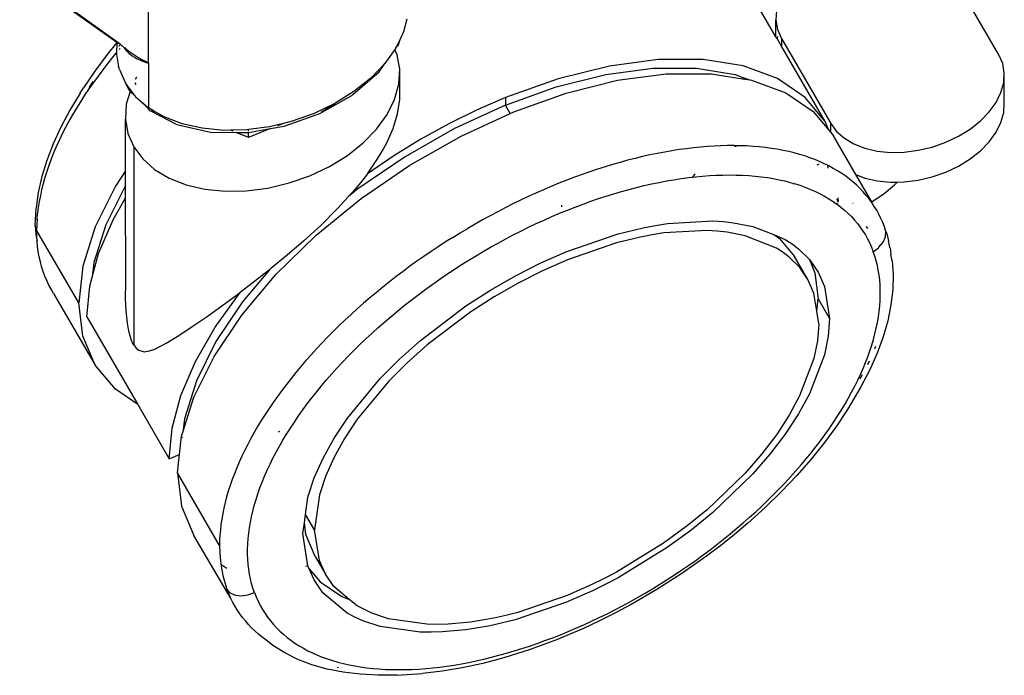
# Model space of a CAD drawing. Extents: x -2362 to 2208, y -1623 to 1553.
# Drawn here: x -1450 to -1357, y -50 to 12 of the extents above; entities that cross this region are included whole.
import ezdxf

# ---------------------------------------------------------------- set-up
doc = ezdxf.new("R2010")
doc.units = 0
doc.layers.get('0').update_dxf_attribs({"linetype": 'CONTINUOUS'})

msp = doc.modelspace()

# ---------------------------------------------------------------- linework, layer by layer
for p, q in [((-1441.1, 9.952), (-1453.163, 18.568)), ((-1441.102, 9.88), (-1452.953, 18.263)), ((-1438.121, 7.932), (-1438.121, 17.507)), ((-1357.482, 8.715), (-1362.164, 16.784)), ((-1378.617, 10.427), (-1381.755, 15.835)), ((-1378.563, 12.917), (-1378.617, 11.99)), ((-1413.603, 12.088), (-1413.922, 10.891)), ((-1378.617, 10.427), (-1378.617, 11.99)), ((-1378.617, 11.99), (-1378.462, 11.102)), ((-1413.922, 10.891), (-1414.227, 10.261)), ((-1378.516, 10.254), (-1378.617, 10.427)), ((-1378.462, 10.45), (-1378.516, 10.254)), ((-1378.462, 11.102), (-1378.102, 10.272)), ((-1378.102, 10.272), (-1378.102, 9.541)), ((-1378.102, 10.272), (-1373.42, 2.203)), ((-1441.102, 9.88), (-1442.033, 8.742)), ((-1441.102, 9.88), (-1441.139, 8.923)), ((-1441.1, 9.952), (-1441.102, 9.88)), ((-1440.8, 9.725), (-1441.102, 9.88)), ((-1440.8, 9.725), (-1441.1, 9.952)), ((-1440.899, 9.542), (-1440.814, 9.648)), ((-1440.8, 9.725), (-1440.652, 9.593)), ((-1440.652, 9.593), (-1440.609, 9.557)), ((-1440.534, 9.507), (-1440.609, 9.557)), ((-1440.534, 9.507), (-1440.456, 9.397)), ((-1440.456, 9.397), (-1440.399, 9.382)), ((-1440.399, 9.382), (-1440.396, 9.311)), ((-1440.399, 9.382), (-1440.252, 9.303)), ((-1440.252, 9.303), (-1440.358, 9.412)), ((-1414.66, 9.364), (-1414.745, 9.215)), ((-1414.227, 10.261), (-1414.66, 9.364)), ((-1414.66, 9.364), (-1414.52, 9.532)), ((-1414.414, 9.691), (-1414.52, 9.532)), ((-1414.414, 9.691), (-1414.227, 10.261)), ((-1378.102, 9.541), (-1378.516, 10.254)), ((-1373.95, 2.386), (-1378.102, 9.541)), ((-1442.033, 8.742), (-1443.206, 7.172)), ((-1441.48, 8.513), (-1441.968, 7.908)), ((-1441.139, 8.923), (-1441.48, 8.513)), ((-1441.139, 8.923), (-1441.145, 8.752)), ((-1441.145, 8.752), (-1440.964, 7.605)), ((-1440.823, 9.297), (-1440.896, 9.212)), ((-1440.396, 9.311), (-1440.229, 9.113)), ((-1440.252, 9.303), (-1440.226, 9.28)), ((-1440.229, 9.113), (-1440.048, 8.932)), ((-1440.139, 9.179), (-1440.226, 9.28)), ((-1440.035, 9.099), (-1440.139, 9.179)), ((-1440.048, 8.932), (-1439.986, 8.878)), ((-1440.006, 9.084), (-1440.035, 9.099)), ((-1440.006, 9.084), (-1439.973, 9.148)), ((-1439.978, 9.05), (-1440.006, 9.084)), ((-1439.986, 8.878), (-1439.979, 9.01)), ((-1439.986, 8.878), (-1439.854, 8.765)), ((-1439.978, 9.05), (-1439.979, 9.01)), ((-1439.979, 9.01), (-1439.943, 9.028)), ((-1439.943, 9.028), (-1439.978, 9.05)), ((-1439.943, 9.028), (-1439.872, 8.984)), ((-1439.872, 8.984), (-1439.597, 8.794)), ((-1439.854, 8.765), (-1439.646, 8.612)), ((-1439.646, 8.612), (-1439.425, 8.472)), ((-1439.597, 8.794), (-1439.316, 8.611)), ((-1439.425, 8.472), (-1439.191, 8.344)), ((-1439.316, 8.611), (-1439.027, 8.434)), ((-1439.027, 8.434), (-1438.732, 8.261)), ((-1414.745, 9.215), (-1415.71, 7.886)), ((-1414.523, 8.703), (-1414.745, 9.215)), ((-1414.286, 7.34), (-1414.523, 8.703)), ((-1357.122, 7.886), (-1357.482, 8.715)), ((-1441.968, 7.908), (-1442.439, 7.302)), ((-1440.874, 7.305), (-1440.964, 7.605)), ((-1439.191, 8.344), (-1438.943, 8.226)), ((-1438.943, 8.226), (-1438.682, 8.118)), ((-1438.732, 8.261), (-1438.43, 8.094)), ((-1438.682, 8.118), (-1438.408, 8.021)), ((-1438.305, 8.029), (-1438.43, 8.094)), ((-1438.43, 8.094), (-1438.408, 8.021)), ((-1438.408, 8.021), (-1438.329, 7.996)), ((-1438.305, 8.029), (-1438.329, 7.996)), ((-1438.329, 7.996), (-1438.121, 7.932)), ((-1438.121, 7.932), (-1438.305, 8.029)), ((-1438.121, 7.932), (-1438.121, 3.69)), ((-1415.71, 7.886), (-1417.045, 6.494)), ((-1416.247, 7.101), (-1415.71, 7.886)), ((-1394.416, 7.644), (-1399.28, 6.434)), ((-1389.795, 8.258), (-1394.416, 7.644)), ((-1385.53, 8.261), (-1389.795, 8.258)), ((-1381.726, 7.654), (-1385.53, 8.261)), ((-1378.478, 6.45), (-1381.726, 7.654)), ((-1356.967, 6.997), (-1357.122, 7.886)), ((-1443.206, 7.172), (-1444.271, 5.595)), ((-1442.895, 6.695), (-1443.336, 6.087)), ((-1442.439, 7.302), (-1442.895, 6.695)), ((-1440.874, 7.305), (-1440.268, 5.957)), ((-1439.264, 6.603), (-1439.379, 6.372)), ((-1418.727, 4.934), (-1416.247, 7.101)), ((-1414.369, 5.919), (-1414.286, 7.34)), ((-1414.293, 4.475), (-1414.286, 7.34)), ((-1399.446, 5.667), (-1394.744, 6.837)), ((-1394.744, 6.837), (-1390.277, 7.431)), ((-1393.635, 6.299), (-1389.014, 6.913)), ((-1390.277, 7.431), (-1386.154, 7.434)), ((-1389.014, 6.913), (-1384.749, 6.917)), ((-1386.154, 7.434), (-1382.478, 6.847)), ((-1384.749, 6.917), (-1381.789, 6.443)), ((-1382.478, 6.847), (-1381.747, 6.576)), ((-1381.747, 6.576), (-1381.789, 6.443)), ((-1381.747, 6.576), (-1381.087, 6.331)), ((-1357.022, 6.071), (-1356.967, 6.997)), ((-1356.967, 4.169), (-1356.967, 6.997)), ((-1443.336, 6.087), (-1443.761, 5.479)), ((-1443.732, 5.61), (-1443.707, 5.651)), ((-1443.707, 5.651), (-1443.362, 6.186)), ((-1440.268, 5.957), (-1439.959, 5.369)), ((-1440.268, 5.957), (-1439.842, 5.398)), ((-1439.295, 5.881), (-1439.372, 6.052)), ((-1417.045, 6.494), (-1418.632, 5.221)), ((-1414.771, 4.475), (-1414.369, 5.919)), ((-1399.28, 6.434), (-1404.266, 4.658)), ((-1404.266, 3.95), (-1399.446, 5.667)), ((-1398.499, 5.089), (-1393.635, 6.299)), ((-1381.789, 6.443), (-1381.087, 6.331)), ((-1381.087, 6.331), (-1380.946, 6.309)), ((-1380.946, 6.309), (-1377.697, 5.105)), ((-1375.864, 4.679), (-1378.478, 6.45)), ((-1357.283, 5.129), (-1357.022, 6.071)), ((-1444.588, 5.08), (-1445.567, 3.461)), ((-1444.588, 5.08), (-1444.271, 5.595)), ((-1444.17, 4.87), (-1444.564, 4.259)), ((-1443.761, 5.479), (-1444.17, 4.87)), ((-1439.856, 5.246), (-1440.219, 4.044)), ((-1439.959, 5.369), (-1439.856, 5.246)), ((-1439.842, 5.398), (-1439.856, 5.246)), ((-1439.438, 4.866), (-1439.856, 5.246)), ((-1439.842, 5.398), (-1439.438, 4.866)), ((-1439.438, 4.866), (-1439.343, 4.742)), ((-1439.343, 4.742), (-1439.021, 4.465)), ((-1421.862, 3.137), (-1418.839, 4.867)), ((-1418.632, 5.221), (-1420.432, 4.098)), ((-1418.727, 4.934), (-1418.839, 4.867)), ((-1403.486, 3.313), (-1398.499, 5.089)), ((-1377.697, 5.105), (-1375.084, 3.334)), ((-1373.95, 2.386), (-1375.864, 4.679)), ((-1357.746, 4.196), (-1357.283, 5.129)), ((-1444.564, 4.259), (-1444.942, 3.648)), ((-1440.219, 4.044), (-1440.302, 2.623)), ((-1438.111, 3.587), (-1439.021, 4.465)), ((-1439.021, 4.465), (-1438.121, 3.69)), ((-1420.459, 4.086), (-1422.402, 3.155)), ((-1421.745, 3.287), (-1420.459, 4.086)), ((-1420.432, 4.098), (-1420.459, 4.086)), ((-1415.48, 3.044), (-1414.771, 4.475)), ((-1414.497, 3.117), (-1414.293, 4.475)), ((-1404.266, 3.95), (-1409.086, 1.729)), ((-1404.266, 4.658), (-1406.961, 3.481)), ((-1404.266, 4.658), (-1404.266, 3.95)), ((-1403.809, 3.163), (-1404.266, 3.95)), ((-1358.399, 3.293), (-1357.746, 4.196)), ((-1357.022, 3.242), (-1356.967, 4.169)), ((-1445.567, 3.461), (-1446.427, 1.847)), ((-1445.304, 3.036), (-1445.649, 2.423)), ((-1444.942, 3.648), (-1445.304, 3.036)), ((-1438.121, 3.69), (-1438.111, 3.587)), ((-1437.639, 3.401), (-1438.121, 3.69)), ((-1438.111, 3.587), (-1438.078, 3.502)), ((-1438.078, 3.502), (-1438.025, 3.437)), ((-1438.025, 3.437), (-1437.953, 3.393)), ((-1437.863, 3.373), (-1437.953, 3.393)), ((-1437.863, 3.373), (-1437.757, 3.375)), ((-1437.863, 3.373), (-1435.421, 2.11)), ((-1437.757, 3.375), (-1437.639, 3.401)), ((-1436.633, 2.826), (-1437.639, 3.401)), ((-1434.915, 2.172), (-1436.633, 2.826)), ((-1425.256, 1.932), (-1421.862, 3.137)), ((-1422.402, 3.155), (-1424.492, 2.413)), ((-1416.481, 1.66), (-1415.48, 3.044)), ((-1414.923, 1.722), (-1414.497, 3.117)), ((-1406.961, 3.481), (-1409.637, 2.16)), ((-1408.472, 1.014), (-1403.809, 3.163)), ((-1403.809, 3.163), (-1403.486, 3.313)), ((-1375.084, 3.334), (-1373.599, 1.555)), ((-1359.225, 2.444), (-1358.399, 3.293)), ((-1357.283, 2.301), (-1357.022, 3.242)), ((-1445.649, 2.423), (-1445.978, 1.812)), ((-1440.302, 2.623), (-1440.065, 1.261)), ((-1440.287, -2.293), (-1440.302, 2.623)), ((-1435.421, 2.11), (-1435.314, 2.08)), ((-1435.314, 2.08), (-1432.219, 1.385)), ((-1433.009, 1.743), (-1434.915, 2.172)), ((-1426.65, 1.89), (-1428.633, 1.626)), ((-1425.315, 2.213), (-1426.65, 1.89)), ((-1426.534, 1.715), (-1425.256, 1.932)), ((-1425.315, 2.213), (-1425.892, 1.977)), ((-1424.492, 2.413), (-1425.315, 2.213)), ((-1409.637, 2.16), (-1412.274, 0.706)), ((-1373.599, 1.555), (-1373.95, 2.386)), ((-1373.42, 1.341), (-1373.42, 2.203)), ((-1373.42, 2.203), (-1372.864, 1.455)), ((-1360.205, 1.669), (-1359.225, 2.444)), ((-1357.746, 1.367), (-1357.283, 2.301)), ((-1446.427, 1.847), (-1447.156, 0.26)), ((-1446.287, 1.205), (-1446.578, 0.602)), ((-1445.978, 1.812), (-1446.287, 1.205)), ((-1440.065, 1.261), (-1439.513, -0.011)), ((-1430.962, 1.552), (-1433.009, 1.743)), ((-1432.219, 1.385), (-1429.802, 1.349)), ((-1430.32, 1.566), (-1430.962, 1.552)), ((-1428.825, 1.601), (-1430.32, 1.566)), ((-1430.075, 1.464), (-1430.32, 1.566)), ((-1428.633, 0.858), (-1429.802, 1.349)), ((-1429.802, 1.349), (-1428.789, 1.334)), ((-1428.633, 1.626), (-1428.825, 1.601)), ((-1428.789, 1.334), (-1428.633, 1.36)), ((-1426.534, 1.715), (-1428.633, 0.858)), ((-1428.633, 1.36), (-1426.534, 1.715)), ((-1428.633, 1.477), (-1428.633, 1.626)), ((-1428.633, 0.858), (-1428.633, 1.36)), ((-1417.748, 0.358), (-1416.481, 1.66)), ((-1415.558, 0.295), (-1414.923, 1.722)), ((-1409.086, 1.729), (-1413.788, -0.944)), ((-1413.336, -1.75), (-1408.472, 1.014)), ((-1373.599, 1.555), (-1373.42, 1.341)), ((-1373.42, 1.341), (-1373.17, 1.041)), ((-1371.036, -2.632), (-1373.17, 1.041)), ((-1372.864, 1.455), (-1372.125, 0.804)), ((-1362.524, 0.416), (-1361.313, 0.988)), ((-1361.313, 0.988), (-1360.205, 1.669)), ((-1358.399, 0.465), (-1357.746, 1.367)), ((-1447.156, 0.26), (-1447.755, -1.297)), ((-1446.85, 0.003), (-1447.104, -0.592)), ((-1446.578, 0.602), (-1446.85, 0.003)), ((-1419.25, -0.83), (-1417.748, 0.358)), ((-1415.95, -0.428), (-1415.558, 0.295)), ((-1412.274, 0.706), (-1414.854, -0.873)), ((-1385.127, 0.015), (-1385.78, -0.039)), ((-1384.482, 0.056), (-1385.127, 0.015)), ((-1383.845, 0.085), (-1384.482, 0.056)), ((-1383.216, 0.1), (-1383.845, 0.085)), ((-1382.596, 0.103), (-1383.216, 0.1)), ((-1382.338, 0.098), (-1382.596, 0.103)), ((-1382.527, 0.021), (-1382.338, 0.098)), ((-1381.983, 0.092), (-1382.338, 0.098)), ((-1381.379, 0.069), (-1381.983, 0.092)), ((-1380.784, 0.032), (-1381.379, 0.069)), ((-1380.196, -0.018), (-1380.784, 0.032)), ((-1372.125, 0.804), (-1371.222, 0.269)), ((-1371.222, 0.269), (-1370.178, -0.139)), ((-1363.807, -0.031), (-1362.524, 0.416)), ((-1359.225, -0.384), (-1358.399, 0.465)), ((-1447.104, -0.592), (-1447.34, -1.183)), ((-1439.513, -0.011), (-1439.513, -18.781)), ((-1439.513, -0.011), (-1438.661, -1.159)), ((-1420.95, -1.875), (-1419.25, -0.83)), ((-1414.854, -0.873), (-1417.358, -2.563)), ((-1416.383, -1.145), (-1415.95, -0.428)), ((-1390.565, -0.784), (-1391.268, -0.941)), ((-1389.866, -0.639), (-1390.565, -0.784)), ((-1389.169, -0.507), (-1389.866, -0.639)), ((-1388.476, -0.387), (-1389.169, -0.507)), ((-1387.789, -0.28), (-1388.476, -0.387)), ((-1387.111, -0.187), (-1387.789, -0.28)), ((-1386.441, -0.107), (-1387.111, -0.187)), ((-1385.78, -0.039), (-1386.441, -0.107)), ((-1379.617, -0.08), (-1380.196, -0.018)), ((-1379.048, -0.157), (-1379.617, -0.08)), ((-1378.49, -0.246), (-1379.048, -0.157)), ((-1377.945, -0.348), (-1378.49, -0.246)), ((-1377.413, -0.462), (-1377.945, -0.348)), ((-1376.893, -0.589), (-1377.413, -0.462)), ((-1376.386, -0.728), (-1376.893, -0.589)), ((-1375.892, -0.88), (-1376.386, -0.728)), ((-1375.41, -1.044), (-1375.892, -0.88)), ((-1370.178, -0.139), (-1369.016, -0.409)), ((-1369.016, -0.409), (-1367.767, -0.535)), ((-1367.767, -0.535), (-1366.461, -0.512)), ((-1366.461, -0.512), (-1365.13, -0.343)), ((-1365.13, -0.343), (-1363.807, -0.031)), ((-1360.205, -1.159), (-1359.225, -0.384)), ((-1447.755, -1.297), (-1448.224, -2.826)), ((-1447.557, -1.769), (-1447.755, -2.351)), ((-1447.34, -1.183), (-1447.557, -1.769)), ((-1438.661, -1.159), (-1437.528, -2.156)), ((-1413.788, -0.944), (-1418.255, -4)), ((-1417.957, -4.912), (-1413.336, -1.75)), ((-1417.358, -2.563), (-1416.383, -1.145)), ((-1394.109, -1.689), (-1394.826, -1.907)), ((-1393.394, -1.484), (-1394.109, -1.689)), ((-1392.682, -1.291), (-1393.394, -1.484)), ((-1391.974, -1.11), (-1392.682, -1.291)), ((-1391.268, -0.941), (-1391.974, -1.11)), ((-1374.941, -1.22), (-1375.41, -1.044)), ((-1374.484, -1.409), (-1374.941, -1.22)), ((-1374.543, -1.667), (-1374.747, -1.75)), ((-1374.039, -1.61), (-1374.484, -1.409)), ((-1373.726, -1.765), (-1374.039, -1.61)), ((-1373.726, -1.765), (-1373.692, -2.042)), ((-1373.607, -1.824), (-1373.726, -1.765)), ((-1373.188, -2.05), (-1373.607, -1.824)), ((-1362.524, -2.412), (-1361.313, -1.841)), ((-1361.313, -1.841), (-1360.205, -1.159)), ((-1447.755, -2.351), (-1447.936, -2.93)), ((-1440.287, -2.293), (-1441.253, -3.736)), ((-1440.283, -3.636), (-1440.287, -2.293)), ((-1437.528, -2.156), (-1436.144, -2.977)), ((-1424.773, -3.437), (-1422.806, -2.751)), ((-1422.806, -2.751), (-1420.95, -1.875)), ((-1417.358, -2.563), (-1418.018, -3.418)), ((-1396.997, -2.631), (-1397.726, -2.897)), ((-1396.27, -2.378), (-1396.997, -2.631)), ((-1395.547, -2.136), (-1396.27, -2.378)), ((-1394.826, -1.907), (-1395.547, -2.136)), ((-1386.314, -2.575), (-1386.519, -2.882)), ((-1386.25, -2.851), (-1385.586, -2.788)), ((-1385.586, -2.788), (-1384.93, -2.739)), ((-1384.93, -2.739), (-1384.283, -2.704)), ((-1384.283, -2.704), (-1383.646, -2.683)), ((-1383.646, -2.683), (-1383.017, -2.677)), ((-1383.017, -2.677), (-1382.397, -2.684)), ((-1382.397, -2.684), (-1381.786, -2.705)), ((-1381.786, -2.705), (-1381.184, -2.74)), ((-1381.184, -2.74), (-1380.591, -2.789)), ((-1380.591, -2.789), (-1380.007, -2.853)), ((-1372.782, -2.289), (-1373.188, -2.05)), ((-1372.388, -2.541), (-1372.782, -2.289)), ((-1372.008, -2.805), (-1372.388, -2.541)), ((-1371.036, -2.632), (-1370.178, -2.968)), ((-1369.535, -5.217), (-1371.036, -2.632)), ((-1363.807, -2.86), (-1362.524, -2.412)), ((-1448.224, -2.826), (-1448.563, -4.326)), ((-1448.098, -3.504), (-1448.241, -4.074)), ((-1447.936, -2.93), (-1448.098, -3.504)), ((-1440.306, -3.67), (-1442.156, -7.399)), ((-1440.283, -3.636), (-1440.306, -3.67)), ((-1440.28, -4.847), (-1440.306, -3.67)), ((-1436.144, -2.977), (-1434.542, -3.602)), ((-1434.542, -3.602), (-1432.761, -4.016)), ((-1426.802, -3.915), (-1424.773, -3.437)), ((-1418.018, -3.418), (-1418.724, -4.268)), ((-1399.194, -3.465), (-1399.93, -3.767)), ((-1398.459, -3.175), (-1399.194, -3.465)), ((-1397.726, -2.897), (-1398.459, -3.175)), ((-1391.828, -3.86), (-1391.115, -3.686)), ((-1391.115, -3.686), (-1390.406, -3.526)), ((-1390.406, -3.526), (-1389.7, -3.379)), ((-1389.7, -3.379), (-1388.997, -3.246)), ((-1388.997, -3.246), (-1388.298, -3.126)), ((-1388.298, -3.126), (-1387.606, -3.02)), ((-1387.606, -3.02), (-1386.924, -2.929)), ((-1386.924, -2.929), (-1386.519, -2.882)), ((-1386.519, -2.882), (-1386.25, -2.851)), ((-1380.007, -2.853), (-1379.433, -2.931)), ((-1379.433, -2.931), (-1378.872, -3.023)), ((-1378.872, -3.023), (-1378.325, -3.129)), ((-1378.325, -3.129), (-1377.792, -3.248)), ((-1377.792, -3.248), (-1377.272, -3.381)), ((-1377.272, -3.381), (-1376.879, -3.494)), ((-1376.879, -3.494), (-1377.019, -3.552)), ((-1376.879, -3.494), (-1376.766, -3.527)), ((-1376.766, -3.527), (-1376.274, -3.686)), ((-1376.274, -3.686), (-1375.795, -3.859)), ((-1371.644, -3.079), (-1372.008, -2.805)), ((-1371.296, -3.365), (-1371.644, -3.079)), ((-1370.963, -3.66), (-1371.296, -3.365)), ((-1370.646, -3.967), (-1370.963, -3.66)), ((-1370.178, -2.968), (-1369.016, -3.238)), ((-1369.016, -3.238), (-1367.767, -3.363)), ((-1368.362, -4.425), (-1367.367, -3.612)), ((-1367.767, -3.363), (-1367.1, -3.352)), ((-1367.367, -3.612), (-1367.1, -3.352)), ((-1367.1, -3.352), (-1366.461, -3.341)), ((-1366.461, -3.341), (-1365.13, -3.172)), ((-1365.13, -3.172), (-1363.807, -2.86)), ((-1448.563, -4.326), (-1448.769, -5.791)), ((-1448.366, -4.641), (-1448.473, -5.203)), ((-1448.241, -4.074), (-1448.366, -4.641)), ((-1441.253, -3.736), (-1443.167, -7.593)), ((-1432.761, -4.016), (-1430.846, -4.209)), ((-1430.846, -4.209), (-1428.843, -4.175)), ((-1428.843, -4.175), (-1426.802, -3.915)), ((-1418.255, -4), (-1419.137, -4.72)), ((-1418.724, -4.268), (-1419.137, -4.72)), ((-1401.393, -4.401), (-1402.12, -4.732)), ((-1400.663, -4.079), (-1401.393, -4.401)), ((-1399.93, -3.767), (-1400.663, -4.079)), ((-1394.711, -4.684), (-1393.985, -4.458)), ((-1393.985, -4.458), (-1393.263, -4.246)), ((-1393.263, -4.246), (-1392.544, -4.046)), ((-1392.544, -4.046), (-1391.828, -3.86)), ((-1375.795, -3.859), (-1375.329, -4.045)), ((-1375.329, -4.045), (-1374.877, -4.245)), ((-1374.877, -4.245), (-1374.439, -4.458)), ((-1374.439, -4.458), (-1374.014, -4.685)), ((-1370.345, -4.283), (-1370.646, -3.967)), ((-1370.058, -4.611), (-1370.345, -4.283)), ((-1369.788, -4.948), (-1370.058, -4.611)), ((-1369.441, -5.163), (-1368.362, -4.425)), ((-1448.473, -5.203), (-1448.56, -5.76)), ((-1441.471, -6.924), (-1440.28, -4.847)), ((-1440.259, -12.011), (-1440.28, -4.847)), ((-1422.222, -8.394), (-1417.957, -4.912)), ((-1419.137, -4.72), (-1420.216, -5.903)), ((-1403.567, -5.425), (-1404.287, -5.787)), ((-1402.845, -5.074), (-1403.567, -5.425)), ((-1402.12, -4.732), (-1402.845, -5.074)), ((-1398.909, -5.7), (-1398.909, -5.535)), ((-1397.646, -5.717), (-1396.907, -5.439)), ((-1396.907, -5.439), (-1396.172, -5.174)), ((-1396.172, -5.174), (-1395.44, -4.922)), ((-1395.44, -4.922), (-1394.711, -4.684)), ((-1374.014, -4.685), (-1373.603, -4.925)), ((-1373.603, -4.925), (-1373.206, -5.179)), ((-1373.206, -5.179), (-1372.89, -5.4)), ((-1372.89, -5.4), (-1372.769, -5.35)), ((-1372.89, -5.4), (-1372.824, -5.446)), ((-1372.886, -4.943), (-1372.709, -5.247)), ((-1372.824, -5.446), (-1372.459, -5.725)), ((-1372.685, -5.205), (-1372.732, -4.83)), ((-1371.331, -5.357), (-1371.307, -5.397)), ((-1369.532, -5.296), (-1369.788, -4.948)), ((-1369.535, -5.217), (-1369.441, -5.163)), ((-1369.532, -5.296), (-1369.535, -5.217)), ((-1369.292, -5.654), (-1369.532, -5.296)), ((-1448.85, -7.491), (-1448.769, -5.791)), ((-1448.676, -6.853), (-1448.628, -6.31)), ((-1448.56, -5.76), (-1448.628, -6.31)), ((-1420.216, -5.903), (-1421.782, -7.457)), ((-1405.004, -6.158), (-1405.718, -6.538)), ((-1404.287, -5.787), (-1405.004, -6.158)), ((-1399.869, -6.628), (-1399.13, -6.313)), ((-1399.13, -6.313), (-1398.387, -6.009)), ((-1398.387, -6.009), (-1397.646, -5.717)), ((-1372.459, -5.725), (-1372.111, -6.015)), ((-1372.111, -6.015), (-1371.773, -6.323)), ((-1371.773, -6.323), (-1371.77, -6.294)), ((-1371.773, -6.323), (-1371.465, -6.629)), ((-1369.067, -6.023), (-1369.292, -5.654)), ((-1368.858, -6.402), (-1369.067, -6.023)), ((-1368.665, -6.792), (-1368.858, -6.402)), ((-1448.746, -6.94), (-1448.676, -6.853)), ((-1448.705, -7.387), (-1448.715, -7.914)), ((-1448.676, -6.853), (-1448.705, -7.387)), ((-1442.156, -7.399), (-1443.285, -10.989)), ((-1442.838, -10.133), (-1441.471, -6.924)), ((-1421.782, -7.457), (-1423.379, -8.922)), ((-1407.139, -7.33), (-1407.846, -7.74)), ((-1406.43, -6.929), (-1407.139, -7.33)), ((-1405.718, -6.538), (-1406.43, -6.929)), ((-1402.069, -7.637), (-1401.339, -7.29)), ((-1401.339, -7.29), (-1400.605, -6.953)), ((-1400.605, -6.953), (-1399.869, -6.628)), ((-1391.212, -7.677), (-1390.042, -7.454)), ((-1390.042, -7.454), (-1388.897, -7.278)), ((-1388.897, -7.278), (-1384.604, -7.039)), ((-1384.604, -7.039), (-1383.602, -7.096)), ((-1383.602, -7.096), (-1382.632, -7.201)), ((-1382.632, -7.201), (-1380.822, -7.548)), ((-1371.465, -6.629), (-1371.168, -6.953)), ((-1371.168, -6.953), (-1370.886, -7.289)), ((-1370.886, -7.289), (-1370.622, -7.635)), ((-1368.487, -7.193), (-1368.665, -6.792)), ((-1368.325, -7.604), (-1368.487, -7.193)), ((-1448.715, -7.914), (-1448.85, -7.491)), ((-1448.85, -7.491), (-1448.769, -8.558)), ((-1444.727, -14.786), (-1448.715, -7.914)), ((-1448.705, -8.432), (-1448.715, -7.914)), ((-1443.167, -7.593), (-1444.335, -11.307)), ((-1426.025, -12.11), (-1422.222, -8.394)), ((-1409.251, -8.591), (-1408.55, -8.161)), ((-1408.55, -8.161), (-1407.846, -7.74)), ((-1404.244, -8.743), (-1403.522, -8.364)), ((-1403.522, -8.364), (-1402.797, -7.995)), ((-1402.797, -7.995), (-1402.069, -7.637)), ((-1398.446, -9.923), (-1393.585, -8.254)), ((-1393.585, -8.254), (-1391.212, -7.677)), ((-1390.353, -8.348), (-1391.473, -8.562)), ((-1389.257, -8.179), (-1390.353, -8.348)), ((-1385.148, -7.949), (-1389.257, -8.179)), ((-1384.189, -8.003), (-1385.148, -7.949)), ((-1383.26, -8.103), (-1384.189, -8.003)), ((-1381.527, -8.434), (-1383.26, -8.103)), ((-1380.822, -7.548), (-1378.771, -8.368)), ((-1378.771, -8.368), (-1378.282, -8.699)), ((-1378.771, -8.368), (-1377.733, -8.783)), ((-1370.622, -7.635), (-1370.374, -7.993)), ((-1370.374, -7.993), (-1370.142, -8.362)), ((-1370.142, -8.362), (-1369.928, -8.742)), ((-1370.052, -7.56), (-1369.934, -7.763)), ((-1368.188, -8.038), (-1368.325, -7.604)), ((-1368.238, -8.531), (-1368.188, -8.038)), ((-1368.188, -8.038), (-1368.11, -8.248)), ((-1368.11, -8.248), (-1367.935, -8.911)), ((-1448.769, -8.558), (-1448.676, -8.943)), ((-1448.676, -8.943), (-1448.705, -8.432)), ((-1448.628, -9.446), (-1448.676, -8.943)), ((-1423.379, -8.922), (-1424.957, -10.282)), ((-1409.949, -9.031), (-1410.641, -9.479)), ((-1409.251, -8.591), (-1409.949, -9.031)), ((-1405.68, -9.533), (-1404.964, -9.133)), ((-1404.964, -9.133), (-1404.244, -8.743)), ((-1393.744, -9.116), (-1398.398, -10.714)), ((-1391.473, -8.562), (-1393.744, -9.116)), ((-1378.571, -9.614), (-1381.527, -8.434)), ((-1378.282, -8.699), (-1376.846, -10.419)), ((-1377.733, -8.783), (-1377.075, -9.204)), ((-1377.075, -9.204), (-1376.472, -9.666)), ((-1369.928, -8.742), (-1369.73, -9.134)), ((-1369.73, -9.134), (-1369.55, -9.537)), ((-1368.863, -9.53), (-1368.469, -9.043)), ((-1368.469, -9.043), (-1368.238, -8.531)), ((-1367.816, -9.558), (-1367.935, -8.911)), ((-1448.56, -9.941), (-1448.628, -9.446)), ((-1448.473, -10.426), (-1448.56, -9.941)), ((-1443.442, -12.378), (-1442.838, -10.133)), ((-1411.324, -9.934), (-1412, -10.395)), ((-1410.641, -9.479), (-1411.324, -9.934)), ((-1407.105, -10.366), (-1406.394, -9.944)), ((-1406.394, -9.944), (-1405.68, -9.533)), ((-1400.903, -11.006), (-1398.446, -9.923)), ((-1377.941, -10.018), (-1378.571, -9.614)), ((-1377.364, -10.459), (-1377.941, -10.018)), ((-1375.432, -10.704), (-1376.472, -9.666)), ((-1369.55, -9.537), (-1369.386, -9.952)), ((-1369.386, -9.952), (-1368.883, -9.575)), ((-1369.24, -10.376), (-1369.386, -9.952)), ((-1368.883, -9.575), (-1368.863, -9.53)), ((-1368.883, -9.575), (-1368.869, -9.6)), ((-1367.816, -9.558), (-1367.798, -9.592)), ((-1367.798, -9.592), (-1367.711, -10.216)), ((-1367.599, -10.829), (-1367.711, -10.216)), ((-1448.366, -10.901), (-1448.473, -10.426)), ((-1448.241, -11.364), (-1448.366, -10.901)), ((-1443.285, -10.989), (-1443.442, -12.378)), ((-1424.957, -10.282), (-1426.507, -11.552)), ((-1412.667, -10.862), (-1413.326, -11.336)), ((-1412, -10.395), (-1412.667, -10.862)), ((-1408.517, -11.242), (-1407.813, -10.799)), ((-1407.813, -10.799), (-1407.105, -10.366)), ((-1403.318, -12.227), (-1400.903, -11.006)), ((-1398.398, -10.714), (-1400.751, -11.75)), ((-1376.369, -11.452), (-1377.364, -10.459)), ((-1375.584, -12.592), (-1376.846, -10.419)), ((-1375.432, -10.704), (-1374.612, -11.895)), ((-1375.432, -10.704), (-1374.921, -11.949)), ((-1369.113, -10.809), (-1369.24, -10.376)), ((-1369.003, -11.251), (-1369.113, -10.809)), ((-1367.599, -10.829), (-1367.503, -12.159)), ((-1448.098, -11.817), (-1448.241, -11.364)), ((-1447.936, -12.258), (-1448.098, -11.817)), ((-1444.335, -11.307), (-1444.727, -14.786)), ((-1440.251, -12.957), (-1440.259, -12.011)), ((-1426.644, -11.658), (-1429.426, -13.81)), ((-1429.274, -15.968), (-1426.025, -12.11)), ((-1426.644, -11.658), (-1429.195, -14.688)), ((-1426.507, -11.552), (-1426.644, -11.658)), ((-1413.978, -11.817), (-1414.622, -12.304)), ((-1413.326, -11.336), (-1413.978, -11.817)), ((-1409.904, -12.153), (-1409.215, -11.694)), ((-1409.215, -11.694), (-1408.517, -11.242)), ((-1400.751, -11.75), (-1403.064, -12.919)), ((-1375.584, -12.592), (-1376.369, -11.452)), ((-1374.921, -11.949), (-1374.614, -14.423)), ((-1374.612, -11.895), (-1374.016, -13.238)), ((-1368.912, -11.702), (-1369.003, -11.251)), ((-1368.839, -12.161), (-1368.912, -11.702)), ((-1447.755, -12.689), (-1447.936, -12.258)), ((-1447.557, -13.108), (-1447.755, -12.689)), ((-1443.668, -13.22), (-1443.442, -12.378)), ((-1440.303, -14.373), (-1440.251, -12.957)), ((-1440.251, -12.957), (-1440.276, -12.968)), ((-1415.257, -12.798), (-1415.885, -13.298)), ((-1414.622, -12.304), (-1415.257, -12.798)), ((-1411.256, -13.093), (-1410.584, -12.619)), ((-1410.584, -12.619), (-1409.904, -12.153)), ((-1405.692, -13.586), (-1403.318, -12.227)), ((-1403.064, -12.919), (-1405.337, -14.22)), ((-1375.014, -13.878), (-1375.584, -12.592)), ((-1368.784, -12.629), (-1368.839, -12.161)), ((-1368.747, -13.106), (-1368.784, -12.629)), ((-1367.503, -12.159), (-1367.541, -13.548)), ((-1447.34, -13.517), (-1447.557, -13.108)), ((-1447.104, -13.915), (-1447.34, -13.517)), ((-1447.104, -13.915), (-1443.167, -20.704)), ((-1443.947, -16.131), (-1443.668, -13.22)), ((-1431.786, -17.096), (-1429.426, -13.81)), ((-1431.042, -15.001), (-1429.426, -13.81)), ((-1416.505, -13.804), (-1417.117, -14.317)), ((-1415.885, -13.298), (-1416.505, -13.804)), ((-1412.574, -14.06), (-1411.919, -13.573)), ((-1411.919, -13.573), (-1411.256, -13.093)), ((-1408.015, -15.079), (-1405.692, -13.586)), ((-1374.745, -15.589), (-1375.014, -13.878)), ((-1374.016, -13.238), (-1373.54, -16.274)), ((-1368.728, -13.592), (-1368.747, -13.106)), ((-1368.727, -14.085), (-1368.728, -13.592)), ((-1367.541, -13.548), (-1367.714, -14.996)), ((-1444.335, -17.944), (-1444.727, -14.786)), ((-1440.242, -15.546), (-1440.303, -14.373)), ((-1429.195, -14.688), (-1431.721, -18.463)), ((-1417.722, -14.837), (-1418.318, -15.363)), ((-1417.117, -14.317), (-1417.722, -14.837)), ((-1413.857, -15.056), (-1413.22, -14.555)), ((-1413.22, -14.555), (-1412.574, -14.06)), ((-1405.337, -14.22), (-1407.562, -15.649)), ((-1374.745, -15.589), (-1374.614, -14.423)), ((-1374.614, -14.423), (-1373.54, -16.274)), ((-1368.781, -15.094), (-1368.745, -14.586)), ((-1368.745, -14.586), (-1368.727, -14.085)), ((-1440.112, -16.71), (-1440.242, -15.546)), ((-1432.56, -16.083), (-1431.042, -15.001)), ((-1418.318, -15.363), (-1418.906, -15.896)), ((-1415.106, -16.08), (-1414.486, -15.564)), ((-1414.486, -15.564), (-1413.857, -15.056)), ((-1412.329, -18.354), (-1408.015, -15.079)), ((-1407.562, -15.649), (-1411.693, -18.782)), ((-1374.558, -16.784), (-1374.745, -15.589)), ((-1368.908, -16.13), (-1368.835, -15.609)), ((-1368.835, -15.609), (-1368.781, -15.094)), ((-1367.714, -14.996), (-1368.024, -16.493)), ((-1443.947, -16.131), (-1439.126, -24.438)), ((-1440.013, -17.281), (-1440.112, -16.71)), ((-1433.957, -17.049), (-1432.56, -16.083)), ((-1431.887, -19.874), (-1429.274, -15.968)), ((-1419.484, -16.434), (-1420.051, -16.975)), ((-1418.906, -15.896), (-1419.484, -16.434)), ((-1416.321, -17.132), (-1415.718, -16.602)), ((-1415.718, -16.602), (-1415.106, -16.08)), ((-1374.558, -16.784), (-1374.673, -18.394)), ((-1373.54, -16.274), (-1373.66, -17.955)), ((-1369.108, -17.19), (-1368.999, -16.657)), ((-1368.999, -16.657), (-1368.908, -16.13)), ((-1368.024, -16.493), (-1368.465, -18.018)), ((-1439.883, -17.834), (-1440.013, -17.281)), ((-1435.241, -17.897), (-1433.957, -17.049)), ((-1433.667, -20.372), (-1431.786, -17.096)), ((-1420.605, -17.52), (-1421.147, -18.067)), ((-1420.051, -16.975), (-1420.605, -17.52)), ((-1417.499, -18.211), (-1416.915, -17.668)), ((-1416.915, -17.668), (-1416.321, -17.132)), ((-1369.377, -18.265), (-1369.234, -17.726)), ((-1369.234, -17.726), (-1369.108, -17.19)), ((-1443.167, -20.704), (-1444.335, -17.944)), ((-1439.718, -18.344), (-1439.883, -17.834)), ((-1439.62, -18.575), (-1439.718, -18.344)), ((-1439.513, -18.781), (-1439.62, -18.575)), ((-1437.51, -19.179), (-1436.421, -18.621)), ((-1436.421, -18.621), (-1435.241, -17.897)), ((-1431.721, -18.463), (-1433.571, -22.192)), ((-1421.676, -18.615), (-1422.193, -19.167)), ((-1421.147, -18.067), (-1421.676, -18.615)), ((-1418.071, -18.758), (-1417.499, -18.211)), ((-1414.308, -20.125), (-1412.329, -18.354)), ((-1374.673, -18.394), (-1375.019, -20.087)), ((-1373.66, -17.955), (-1374.021, -19.723)), ((-1369.538, -18.808), (-1369.377, -18.265)), ((-1368.465, -18.018), (-1369.034, -19.569)), ((-1439.513, -18.781), (-1439.279, -19.101)), ((-1439.279, -19.101), (-1439.031, -19.3)), ((-1439.031, -19.3), (-1438.528, -19.432)), ((-1438.528, -19.432), (-1438.025, -19.361)), ((-1438.025, -19.361), (-1437.51, -19.179)), ((-1422.193, -19.167), (-1422.698, -19.721)), ((-1419.174, -19.86), (-1418.629, -19.308)), ((-1418.629, -19.308), (-1418.071, -18.758)), ((-1411.693, -18.782), (-1413.588, -20.478)), ((-1369.911, -19.904), (-1369.716, -19.354)), ((-1369.034, -19.569), (-1369.733, -21.147)), ((-1369.716, -19.354), (-1369.538, -18.808)), ((-1369.252, -19.117), (-1369.272, -19.164)), ((-1369.178, -18.935), (-1369.252, -19.117)), ((-1435.034, -23.582), (-1433.667, -20.372)), ((-1433.801, -23.732), (-1431.887, -19.874)), ((-1423.19, -20.277), (-1423.67, -20.836)), ((-1422.698, -19.721), (-1423.19, -20.277)), ((-1420.223, -20.971), (-1419.705, -20.414)), ((-1419.705, -20.414), (-1419.174, -19.86)), ((-1416.134, -21.959), (-1414.308, -20.125)), ((-1413.588, -20.478), (-1415.337, -22.232)), ((-1375.019, -20.087), (-1376.372, -23.624)), ((-1374.021, -19.723), (-1375.435, -23.417)), ((-1370.353, -21.015), (-1370.124, -20.458)), ((-1370.124, -20.458), (-1369.911, -19.904)), ((-1369.795, -20.339), (-1369.953, -20.668)), ((-1441.253, -22.997), (-1443.167, -20.704)), ((-1424.138, -21.397), (-1424.594, -21.96)), ((-1423.67, -20.836), (-1424.138, -21.397)), ((-1420.728, -21.531), (-1420.223, -20.971)), ((-1370.6, -21.576), (-1370.353, -21.015)), ((-1369.733, -21.147), (-1370.561, -22.752)), ((-1433.571, -22.192), (-1434.7, -25.782)), ((-1424.594, -21.96), (-1425.037, -22.526)), ((-1421.697, -22.658), (-1421.219, -22.093)), ((-1421.219, -22.093), (-1420.728, -21.531)), ((-1419.241, -25.72), (-1416.134, -21.959)), ((-1415.337, -22.232), (-1418.313, -25.831)), ((-1371.144, -22.708), (-1370.864, -22.14)), ((-1370.864, -22.14), (-1370.6, -21.576)), ((-1370.597, -21.921), (-1370.661, -22.035)), ((-1370.442, -21.628), (-1370.597, -21.921)), ((-1439.126, -24.438), (-1441.253, -22.997)), ((-1425.467, -23.095), (-1425.886, -23.665)), ((-1425.037, -22.526), (-1425.467, -23.095)), ((-1422.614, -23.796), (-1422.162, -23.226)), ((-1422.162, -23.226), (-1421.697, -22.658)), ((-1371.759, -23.855), (-1371.443, -23.279)), ((-1370.561, -22.752), (-1371.516, -24.375)), ((-1371.443, -23.279), (-1371.144, -22.708)), ((-1435.864, -26.669), (-1435.034, -23.582)), ((-1434.842, -27.042), (-1433.801, -23.732)), ((-1426.291, -24.239), (-1426.683, -24.813)), ((-1425.886, -23.665), (-1426.291, -24.239)), ((-1423.052, -24.369), (-1422.614, -23.796)), ((-1376.372, -23.624), (-1377.378, -25.461)), ((-1375.435, -23.417), (-1376.486, -25.335)), ((-1372.012, -24.294), (-1371.759, -23.855)), ((-1439.126, -24.438), (-1436.142, -29.579)), ((-1426.683, -24.813), (-1427.059, -25.385)), ((-1423.887, -25.522), (-1423.476, -24.944)), ((-1423.476, -24.944), (-1423.052, -24.369)), ((-1371.838, -24.899), (-1372.88, -26.479)), ((-1372.803, -25.585), (-1372.44, -25.009)), ((-1372.44, -25.009), (-1372.092, -24.432)), ((-1372.092, -24.432), (-1372.035, -24.328)), ((-1372.012, -24.294), (-1372.035, -24.328)), ((-1371.516, -24.375), (-1371.838, -24.899)), ((-1434.7, -25.782), (-1434.842, -27.042)), ((-1427.419, -25.956), (-1427.764, -26.524)), ((-1427.059, -25.385), (-1427.419, -25.956)), ((-1424.662, -26.679), (-1424.283, -26.101)), ((-1424.283, -26.101), (-1423.887, -25.522)), ((-1420.513, -27.638), (-1419.241, -25.72)), ((-1418.313, -25.831), (-1419.532, -27.667)), ((-1377.378, -25.461), (-1378.579, -27.296)), ((-1376.486, -25.335), (-1377.741, -27.25)), ((-1373.18, -26.16), (-1372.803, -25.585)), ((-1436.142, -29.579), (-1435.864, -26.669)), ((-1434.969, -27.445), (-1434.842, -27.042)), ((-1427.764, -26.524), (-1428.093, -27.09)), ((-1425.79, -27.014), (-1425.674, -26.966)), ((-1425.025, -27.255), (-1424.662, -26.679)), ((-1372.88, -26.479), (-1374.029, -28.051)), ((-1373.979, -27.307), (-1373.572, -26.734)), ((-1373.572, -26.734), (-1373.18, -26.16)), ((-1435.165, -29.18), (-1434.969, -27.445)), ((-1434.897, -27.53), (-1434.905, -27.6)), ((-1428.407, -27.655), (-1428.706, -28.217)), ((-1428.093, -27.09), (-1428.407, -27.655)), ((-1425.7, -28.399), (-1425.37, -27.828)), ((-1425.37, -27.828), (-1425.025, -27.255)), ((-1421.563, -29.531), (-1420.513, -27.638)), ((-1419.532, -27.667), (-1420.537, -29.478)), ((-1378.579, -27.296), (-1379.967, -29.121)), ((-1377.741, -27.25), (-1379.191, -29.155)), ((-1374.835, -28.449), (-1374.4, -27.878)), ((-1374.4, -27.878), (-1373.979, -27.307)), ((-1428.989, -28.778), (-1429.257, -29.337)), ((-1428.706, -28.217), (-1428.989, -28.778)), ((-1426.012, -28.968), (-1425.7, -28.399)), ((-1375.285, -29.018), (-1374.835, -28.449)), ((-1374.029, -28.051), (-1375.284, -29.615)), ((-1436.142, -29.579), (-1435.165, -29.18)), ((-1435.362, -30.924), (-1435.165, -29.18)), ((-1429.257, -29.337), (-1429.51, -29.894)), ((-1426.588, -30.1), (-1426.308, -29.535)), ((-1426.308, -29.535), (-1426.012, -28.968)), ((-1422.39, -31.392), (-1421.563, -29.531)), ((-1420.537, -29.478), (-1421.329, -31.26)), ((-1379.967, -29.121), (-1381.543, -30.935)), ((-1379.191, -29.155), (-1380.838, -31.049)), ((-1375.284, -29.615), (-1376.646, -31.171)), ((-1376.228, -30.153), (-1375.749, -29.586)), ((-1375.749, -29.586), (-1375.285, -29.018)), ((-1429.748, -30.449), (-1429.97, -31.002)), ((-1429.51, -29.894), (-1429.748, -30.449)), ((-1427.097, -31.224), (-1426.851, -30.663)), ((-1426.851, -30.663), (-1426.588, -30.1)), ((-1377.23, -31.284), (-1376.722, -30.719)), ((-1376.722, -30.719), (-1376.228, -30.153)), ((-1431.373, -37.797), (-1435.362, -30.924)), ((-1435.362, -30.924), (-1434.969, -34.082)), ((-1430.177, -31.553), (-1430.368, -32.102)), ((-1429.97, -31.002), (-1430.177, -31.553)), ((-1427.327, -31.783), (-1427.097, -31.224)), ((-1422.993, -33.223), (-1422.39, -31.392)), ((-1421.329, -31.26), (-1421.906, -33.012)), ((-1381.543, -30.935), (-1385.153, -34.406)), ((-1380.838, -31.049), (-1384.61, -34.672)), ((-1376.646, -31.171), (-1378.112, -32.714)), ((-1377.753, -31.848), (-1377.23, -31.284)), ((-1430.543, -32.648), (-1430.701, -33.191)), ((-1430.368, -32.102), (-1430.543, -32.648)), ((-1427.737, -32.894), (-1427.54, -32.339)), ((-1427.54, -32.339), (-1427.327, -31.783)), ((-1378.836, -32.963), (-1378.289, -32.408)), ((-1378.289, -32.408), (-1377.753, -31.848)), ((-1430.701, -33.191), (-1430.843, -33.727)), ((-1428.077, -33.994), (-1427.916, -33.446)), ((-1427.916, -33.446), (-1427.737, -32.894)), ((-1423.222, -34.854), (-1422.993, -33.223)), ((-1421.906, -33.012), (-1422.372, -36.319)), ((-1379.961, -34.056), (-1379.393, -33.512)), ((-1378.112, -32.714), (-1379.658, -34.218)), ((-1379.393, -33.512), (-1378.836, -32.963)), ((-1434.969, -34.082), (-1433.801, -36.842)), ((-1430.967, -34.257), (-1431.075, -34.781)), ((-1430.843, -33.727), (-1430.967, -34.257)), ((-1428.346, -35.069), (-1428.221, -34.535)), ((-1428.221, -34.535), (-1428.077, -33.994)), ((-1385.153, -34.406), (-1387.159, -36.037)), ((-1379.658, -34.218), (-1381.279, -35.679)), ((-1380.538, -34.593), (-1379.961, -34.056)), ((-1431.167, -35.299), (-1431.241, -35.81)), ((-1431.075, -34.781), (-1431.167, -35.299)), ((-1428.452, -35.597), (-1428.346, -35.069)), ((-1423.334, -35.649), (-1423.222, -34.854)), ((-1422.372, -36.319), (-1423.222, -34.854)), ((-1384.61, -34.672), (-1386.705, -36.375)), ((-1381.724, -35.652), (-1381.126, -35.125)), ((-1381.126, -35.125), (-1380.538, -34.593)), ((-1431.299, -36.316), (-1431.34, -36.816)), ((-1431.241, -35.81), (-1431.299, -36.316)), ((-1428.612, -36.633), (-1428.541, -36.119)), ((-1428.541, -36.119), (-1428.452, -35.597)), ((-1423.479, -36.677), (-1423.334, -35.649)), ((-1423.196, -36.761), (-1423.334, -35.649)), ((-1421.912, -39.236), (-1422.372, -36.319)), ((-1387.159, -36.037), (-1389.288, -37.587)), ((-1386.705, -36.375), (-1388.929, -37.992)), ((-1382.95, -36.687), (-1382.332, -36.172)), ((-1381.279, -35.679), (-1382.543, -36.748)), ((-1382.332, -36.172), (-1381.724, -35.652)), ((-1430.33, -42.754), (-1433.801, -36.842)), ((-1431.365, -37.309), (-1431.373, -37.797)), ((-1431.34, -36.816), (-1431.365, -37.309)), ((-1428.7, -37.643), (-1428.665, -37.141)), ((-1428.665, -37.141), (-1428.612, -36.633)), ((-1422.998, -39.723), (-1423.479, -36.677)), ((-1422.32, -38.831), (-1423.196, -36.761)), ((-1384.218, -37.7), (-1383.579, -37.197)), ((-1382.543, -36.748), (-1383.85, -37.794)), ((-1383.579, -37.197), (-1382.95, -36.687)), ((-1431.373, -37.797), (-1431.354, -38.529)), ((-1428.717, -38.138), (-1428.7, -37.643)), ((-1428.717, -38.627), (-1428.717, -38.138)), ((-1389.288, -37.587), (-1393.753, -40.325)), ((-1388.929, -37.992), (-1393.593, -40.851)), ((-1385.526, -38.69), (-1384.866, -38.198)), ((-1383.85, -37.794), (-1385.199, -38.815)), ((-1384.866, -38.198), (-1384.218, -37.7)), ((-1431.354, -38.529), (-1431.296, -39.247)), ((-1428.698, -39.109), (-1428.717, -38.627)), ((-1428.661, -39.585), (-1428.698, -39.109)), ((-1422.32, -38.831), (-1421.342, -40.519)), ((-1385.199, -38.815), (-1387.528, -40.453)), ((-1386.873, -39.654), (-1386.196, -39.176)), ((-1386.196, -39.176), (-1385.526, -38.69)), ((-1431.296, -39.247), (-1431.251, -39.566)), ((-1431.251, -39.566), (-1430.679, -39.954)), ((-1431.251, -39.566), (-1431.197, -39.95)), ((-1431.197, -39.95), (-1431.06, -40.636)), ((-1428.606, -40.053), (-1428.661, -39.585)), ((-1428.532, -40.515), (-1428.606, -40.053)), ((-1423.127, -39.815), (-1423.173, -39.734)), ((-1422.868, -40.017), (-1422.998, -39.723)), ((-1422.868, -40.017), (-1421.831, -41.259)), ((-1422.403, -41.063), (-1422.868, -40.017)), ((-1421.342, -40.519), (-1421.912, -39.236)), ((-1388.241, -40.58), (-1387.555, -40.121)), ((-1387.555, -40.121), (-1386.873, -39.654)), ((-1431.06, -40.636), (-1430.884, -41.3)), ((-1428.441, -40.968), (-1428.532, -40.515)), ((-1428.331, -41.411), (-1428.441, -40.968)), ((-1421.571, -42.272), (-1422.403, -41.063)), ((-1420.544, -41.677), (-1421.342, -40.519)), ((-1394.91, -40.934), (-1396.082, -41.51)), ((-1393.753, -40.325), (-1394.91, -40.934)), ((-1393.593, -40.851), (-1394.802, -41.486)), ((-1387.528, -40.453), (-1389.914, -41.98)), ((-1389.629, -41.467), (-1388.933, -41.028)), ((-1388.933, -41.028), (-1388.241, -40.58)), ((-1430.884, -41.3), (-1430.669, -41.943)), ((-1430.508, -42.353), (-1430.669, -41.943)), ((-1430.669, -41.943), (-1430.358, -42.281)), ((-1428.203, -41.844), (-1428.331, -41.411)), ((-1428.058, -42.267), (-1428.203, -41.844)), ((-1421.831, -41.259), (-1419.784, -42.646)), ((-1419.079, -42.907), (-1420.544, -41.677)), ((-1396.082, -41.51), (-1398.427, -42.545)), ((-1394.802, -41.486), (-1396.027, -42.089)), ((-1389.914, -41.98), (-1392.355, -43.396)), ((-1391.035, -42.315), (-1390.33, -41.895)), ((-1390.33, -41.895), (-1389.629, -41.467)), ((-1430.33, -42.754), (-1430.508, -42.353)), ((-1430.358, -42.281), (-1429.899, -42.494)), ((-1430.135, -43.145), (-1430.33, -42.754)), ((-1429.899, -42.494), (-1429.329, -42.564)), ((-1429.329, -42.564), (-1428.698, -42.486)), ((-1428.698, -42.486), (-1428.058, -42.267)), ((-1428.058, -42.267), (-1427.895, -42.68)), ((-1427.895, -42.68), (-1427.714, -43.084)), ((-1419.264, -44.206), (-1421.571, -42.272)), ((-1419.784, -42.646), (-1419.079, -42.907)), ((-1418.335, -43.531), (-1419.079, -42.907)), ((-1398.427, -42.545), (-1403.083, -44.138)), ((-1396.027, -42.089), (-1398.476, -43.17)), ((-1392.46, -43.124), (-1391.745, -42.724)), ((-1391.745, -42.724), (-1391.035, -42.315)), ((-1429.924, -43.528), (-1430.135, -43.145)), ((-1429.697, -43.901), (-1429.924, -43.528)), ((-1427.714, -43.084), (-1427.515, -43.477)), ((-1427.515, -43.477), (-1427.298, -43.861)), ((-1427.298, -43.861), (-1427.064, -44.234)), ((-1416.928, -44.224), (-1418.335, -43.531)), ((-1398.476, -43.17), (-1403.338, -44.833)), ((-1393.904, -43.895), (-1393.18, -43.515)), ((-1392.355, -43.396), (-1393.845, -44.193)), ((-1393.18, -43.515), (-1392.46, -43.124)), ((-1429.454, -44.263), (-1429.697, -43.901)), ((-1429.196, -44.613), (-1429.454, -44.263)), ((-1428.923, -44.953), (-1429.196, -44.613)), ((-1427.064, -44.234), (-1426.813, -44.595)), ((-1426.813, -44.595), (-1426.546, -44.944)), ((-1418.556, -44.589), (-1419.264, -44.206)), ((-1417.795, -44.93), (-1418.556, -44.589)), ((-1415.346, -44.746), (-1416.928, -44.224)), ((-1411.723, -45.259), (-1415.346, -44.746)), ((-1405.372, -44.687), (-1407.577, -45.056)), ((-1404.237, -44.435), (-1405.372, -44.687)), ((-1403.083, -44.138), (-1404.237, -44.435)), ((-1396.106, -44.978), (-1395.367, -44.627)), ((-1395.367, -44.627), (-1394.633, -44.266)), ((-1393.845, -44.193), (-1395.355, -44.949)), ((-1394.633, -44.266), (-1393.904, -43.895)), ((-1428.635, -45.281), (-1428.923, -44.953)), ((-1428.333, -45.598), (-1428.635, -45.281)), ((-1428.015, -45.904), (-1428.333, -45.598)), ((-1426.546, -44.944), (-1426.263, -45.281)), ((-1426.263, -45.281), (-1425.964, -45.605)), ((-1425.964, -45.605), (-1425.65, -45.918)), ((-1416.143, -45.473), (-1417.795, -44.93)), ((-1412.36, -46.008), (-1416.143, -45.473)), ((-1410.722, -45.276), (-1411.723, -45.259)), ((-1409.695, -45.247), (-1410.722, -45.276)), ((-1407.577, -45.056), (-1409.695, -45.247)), ((-1405.729, -45.407), (-1408.031, -45.793)), ((-1404.544, -45.144), (-1405.729, -45.407)), ((-1403.338, -44.833), (-1404.544, -45.144)), ((-1396.88, -45.662), (-1399.412, -46.734)), ((-1398.318, -45.955), (-1397.582, -45.642)), ((-1397.582, -45.642), (-1396.845, -45.316)), ((-1395.355, -44.949), (-1396.88, -45.662)), ((-1396.845, -45.316), (-1396.106, -44.978)), ((-1427.683, -46.199), (-1428.015, -45.904)), ((-1427.337, -46.482), (-1427.683, -46.199)), ((-1426.99, -46.744), (-1427.337, -46.482)), ((-1425.65, -45.918), (-1425.319, -46.218)), ((-1425.319, -46.218), (-1424.973, -46.507)), ((-1424.973, -46.507), (-1424.611, -46.784)), ((-1411.315, -46.025), (-1412.36, -46.008)), ((-1410.243, -45.994), (-1411.315, -46.025)), ((-1408.031, -45.793), (-1410.243, -45.994)), ((-1400.517, -46.82), (-1399.786, -46.544)), ((-1399.786, -46.544), (-1399.052, -46.256)), ((-1399.052, -46.256), (-1398.318, -45.955)), ((-1426.309, -47.285), (-1426.99, -46.744)), ((-1425.191, -47.987), (-1426.309, -47.285)), ((-1424.611, -46.784), (-1424.232, -47.048)), ((-1424.232, -47.048), (-1423.838, -47.3)), ((-1423.838, -47.3), (-1423.428, -47.541)), ((-1423.428, -47.541), (-1423.001, -47.769)), ((-1403.432, -47.797), (-1402.705, -47.572)), ((-1402.705, -47.572), (-1401.977, -47.333)), ((-1401.977, -47.333), (-1401.248, -47.083)), ((-1399.412, -46.734), (-1401.928, -47.663)), ((-1401.248, -47.083), (-1400.517, -46.82)), ((-1423.953, -48.597), (-1425.191, -47.987)), ((-1423.001, -47.769), (-1422.559, -47.985)), ((-1422.559, -47.985), (-1422.102, -48.187)), ((-1422.102, -48.187), (-1421.632, -48.376)), ((-1421.632, -48.376), (-1421.15, -48.55)), ((-1404.429, -48.449), (-1406.419, -48.972)), ((-1406.324, -48.572), (-1405.604, -48.398)), ((-1405.604, -48.398), (-1404.881, -48.21)), ((-1404.881, -48.21), (-1404.157, -48.01)), ((-1401.928, -47.663), (-1404.429, -48.449)), ((-1404.157, -48.01), (-1403.432, -47.797)), ((-1422.612, -49.106), (-1423.953, -48.597)), ((-1421.179, -49.51), (-1422.612, -49.106)), ((-1421.15, -48.55), (-1420.655, -48.711)), ((-1420.655, -48.711), (-1420.148, -48.858)), ((-1420.087, -49.389), (-1420.226, -49.367)), ((-1420.148, -48.858), (-1419.629, -48.991)), ((-1419.629, -48.991), (-1419.098, -49.11)), ((-1419.098, -49.11), (-1418.554, -49.216)), ((-1418.554, -49.216), (-1417.999, -49.308)), ((-1417.999, -49.308), (-1417.431, -49.387)), ((-1417.431, -49.387), (-1416.85, -49.451)), ((-1416.85, -49.451), (-1416.257, -49.502)), ((-1412.485, -49.508), (-1411.829, -49.46)), ((-1411.829, -49.46), (-1411.166, -49.398)), ((-1411.166, -49.398), (-1410.496, -49.322)), ((-1410.496, -49.322), (-1409.819, -49.232)), ((-1408.374, -49.396), (-1410.275, -49.715)), ((-1409.819, -49.232), (-1409.135, -49.128)), ((-1409.135, -49.128), (-1408.443, -49.01)), ((-1408.443, -49.01), (-1407.744, -48.878)), ((-1406.419, -48.972), (-1408.374, -49.396)), ((-1407.744, -48.878), (-1407.038, -48.733)), ((-1407.038, -48.733), (-1406.324, -48.572)), ((-1419.654, -49.812), (-1421.179, -49.51)), ((-1418.036, -50.01), (-1419.654, -49.812)), ((-1416.327, -50.103), (-1418.036, -50.01)), ((-1414.545, -50.09), (-1416.327, -50.103)), ((-1416.257, -49.502), (-1415.652, -49.538)), ((-1415.652, -49.538), (-1415.035, -49.561)), ((-1415.035, -49.561), (-1414.409, -49.569)), ((-1414.545, -50.09), (-1412.123, -49.933)), ((-1414.409, -49.569), (-1413.775, -49.563)), ((-1413.217, -49.545), (-1413.783, -49.592)), ((-1413.775, -49.563), (-1413.217, -49.545)), ((-1413.217, -49.545), (-1413.134, -49.543)), ((-1413.134, -49.543), (-1412.485, -49.508)), ((-1410.275, -49.715), (-1412.123, -49.933))]:
    msp.add_line(p, q)

doc.saveas('drawing.dxf')
